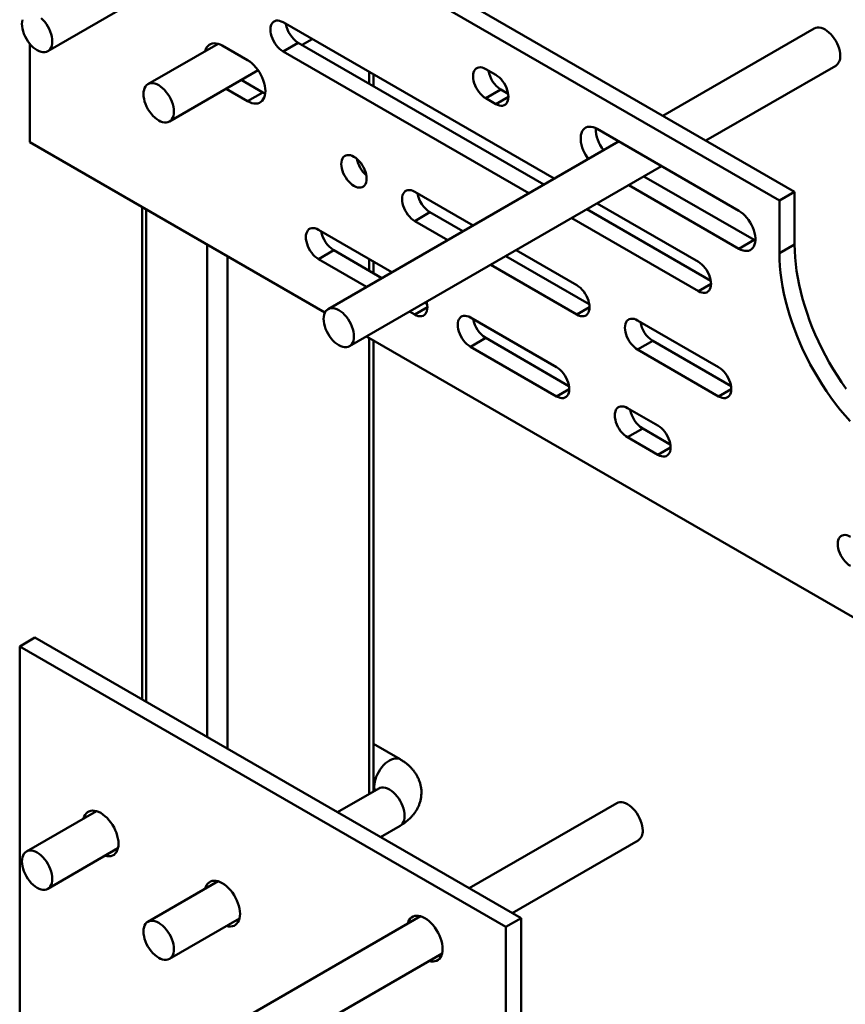
# Model space of a CAD drawing. Units: inches. Extents: x 0.2 to 8.4, y 0.1 to 10.9.
# Drawn here: x 7.2 to 7.6, y 8.7 to 9.2 of the extents above; entities that cross this region are included whole.
import ezdxf

# ---------------------------------------------------------------- set-up
doc = ezdxf.new("R2010")
doc.units = ezdxf.units.IN
doc.header["$MEASUREMENT"] = 0

msp = doc.modelspace()

# ---------------------------------------------------------------- linework, layer by layer
at = {"color": 7, "linetype": 'Continuous', "lineweight": 50}
for p, q in [((7.57164178400554, 9.142460457658702), (7.208267450842023, 9.352231995081278)), ((7.564276088277148, 9.138208332023739), (7.200901755113631, 9.347979869446316)), ((7.209645206038188, 9.210586281817763), (7.243612991896056, 9.230195467200263)), ((7.455031799172639, 9.148822313405564), (7.323663370272112, 9.22465969316582)), ((7.581165265199595, 9.221637614443141), (7.507826666364465, 9.17930014251405)), ((7.33285665376413, 9.213680719766694), (7.33776911059724, 9.2165166207326)), ((7.200901755113631, 9.214186925844595), (7.200901755113631, 9.166526357886827)), ((7.292122751601594, 9.21422113848804), (7.258154965743728, 9.194611953105541)), ((7.306476752907471, 9.206229203754095), (7.294200584477771, 9.213316084940054)), ((7.331029066000505, 9.214735762586459), (7.323663370272112, 9.210483636951498)), ((7.331029066000505, 9.214735762586459), (7.450119344500107, 9.145986408179793)), ((7.323663370272112, 9.210483636951498), (7.442753648771715, 9.14173428254483)), ((7.426783097506129, 9.199152476009067), (7.42187264857119, 9.20198721784003)), ((7.528661695203404, 9.167272337097671), (7.591581088605827, 9.203594929760767)), ((7.268570777626871, 9.176569273412), (7.311552970472949, 9.201382365180532)), ((7.367436292935459, 9.19371831405468), (7.367436292935459, 9.199390123071176)), ((7.296023375755807, 9.192417331898815), (7.306476752907471, 9.186382725719364)), ((7.303389071484199, 9.196669457533778), (7.313842448635864, 9.190634851354325)), ((7.429238344299582, 9.192063283934058), (7.42187264857119, 9.187811158299096)), ((7.429238344299582, 9.192063283934058), (7.43279741150717, 9.190008678168633)), ((7.313842448635864, 9.190634851354325), (7.306476752907471, 9.186382725719364)), ((7.42187264857119, 9.187811158299096), (7.426783097506129, 9.184976416468134)), ((7.544634234921949, 9.133244871122088), (7.475887736655668, 9.17293137982012)), ((7.200901755113631, 9.166526357886827), (7.343964862828701, 9.083937783750148)), ((7.486341092921736, 9.16689678497845), (7.345463001891042, 9.085569594124363)), ((7.355878825297274, 9.067526909441987), (7.507176122480868, 9.154868979977833)), ((7.498580211741126, 9.149906667328512), (7.551999930650341, 9.119068120019158)), ((7.491214516012732, 9.145654541693549), (7.544634234921949, 9.114815994384196)), ((7.415741697148123, 9.126140626957728), (7.387499390795734, 9.142444563375918)), ((7.564276088277148, 9.138208332023739), (7.57164178400554, 9.142460457658702)), ((7.57164178400554, 9.11694356113017), (7.57164178400554, 9.142460457658702)), ((7.255338114980496, 9.135100913105715), (7.255338114980496, 8.896232992171031)), ((7.524992375805208, 9.108434932185162), (7.475866822250034, 9.136794510601964)), ((7.564276088277148, 9.11269143549521), (7.564276088277148, 9.138208332023739)), ((7.394865086524126, 9.132520632796554), (7.387499390795734, 9.128268507161593)), ((7.394865086524126, 9.132520632796554), (7.410829242475591, 9.123304721731955)), ((7.470954367577503, 9.133958605376193), (7.531006689806247, 9.099291137671338)), ((7.387499390795734, 9.128268507161593), (7.4034635467472, 9.119052596096994)), ((7.463588671849111, 9.129706479741232), (7.524992375805208, 9.094258875970837)), ((7.376451606646696, 9.103458933857754), (7.340849987636752, 9.124011311042544)), ((7.551999930650341, 9.119068120019158), (7.544634234921949, 9.114815994384196)), ((7.551999930650341, 9.119068120019158), (7.552591670052724, 9.11875189150932)), ((7.564276088277148, 9.11269143549521), (7.57164178400554, 9.11694356113017)), ((7.348215683365145, 9.114087383789792), (7.340849987636752, 9.10983525815483)), ((7.348215683365145, 9.114087383789792), (7.371539151974165, 9.100623031958591)), ((7.431664277076075, 9.11127691227622), (7.472081118217565, 9.087944766523924)), ((7.466066815739614, 9.097088554385612), (7.436576731748607, 9.11411281750199)), ((7.340849987636752, 9.10983525815483), (7.364173456245773, 9.09637090632363)), ((7.367436292935459, 9.102991558274935), (7.367436292935459, 9.108663360638213)), ((7.424298581347684, 9.107024786641258), (7.466066815739614, 9.082912498171288)), ((7.392374186574649, 9.088595222502855), (7.393513704796773, 9.087937392635524)), ((7.385008490846257, 9.084343096867894), (7.387499390795734, 9.082905130935025)), ((7.456245883300471, 9.057394678450775), (7.414506952122605, 9.081490050535342)), ((7.534813308244351, 9.057402049013646), (7.495529601533955, 9.08008005018273)), ((7.364135614423127, 9.072293456711156), (7.614040370949235, 8.928026511576903)), ((7.367436292935459, 8.851554729295374), (7.367436292935459, 9.070388019172027)), ((7.421872647850997, 9.071566123282587), (7.414506952122605, 9.067313997647627)), ((7.421872647850997, 9.071566123282587), (7.46226019730151, 9.048250887263558)), ((7.502895297262347, 9.070156119603368), (7.495529601533955, 9.065903993968407)), ((7.502895297262347, 9.070156119603368), (7.540827616483846, 9.04825825782589)), ((7.414506952122605, 9.067313997647627), (7.456245883300471, 9.04321862556306)), ((7.495529601533955, 9.065903993968407), (7.534813308244351, 9.043225992799321)), ((7.505350522450009, 9.02904717366335), (7.490619129552839, 9.037551425764793)), ((7.497984825281232, 9.02762749851204), (7.490619129552839, 9.023375372877076)), ((7.497984825281232, 9.02762749851204), (7.51136483645105, 9.019903382476135)), ((7.490619129552839, 9.023375372877076), (7.505350522450009, 9.014871120775636)), ((7.203357001907085, 8.926241053893632), (7.195991306178692, 8.921988928258669)), ((7.439059265215637, 8.790173033574854), (7.203357001907085, 8.926241053893632)), ((7.431693569487245, 8.785920907939891), (7.195991306178692, 8.921988928258669)), ((7.195991306178692, 8.921988928258669), (7.195991306178692, 8.638467790665748)), ((7.380431139110499, 8.867217327736165), (7.367436275650827, 8.874719102731664)), ((7.3700153329889, 8.853043568690316), (7.350083915942694, 8.84153740654509)), ((7.485411234414164, 8.845963154834362), (7.413914359291479, 8.804688887373523)), ((7.233197180012913, 8.842094146998564), (7.199229394155045, 8.822484961616066)), ((7.370918933258546, 8.829509601127631), (7.380431144872044, 8.835000884006861)), ((7.434749376607331, 8.792661081956064), (7.495827046297307, 8.827920470150906)), ((7.209645206038188, 8.80444227693261), (7.243612991896056, 8.82405146231511)), ((7.292122751601594, 8.808077138592802), (7.258154965743728, 8.788467953210302)), ((7.390332029900673, 8.791075098393856), (7.24970897110561, 8.709895134515584)), ((7.268570777626871, 8.770425268526846), (7.302538563484738, 8.790034453909346)), ((7.439059265215637, 8.790173033574854), (7.431693569487245, 8.785920907939891)), ((7.439059265215637, 8.50665189598193), (7.439059265215637, 8.790173033574854)), ((7.431693569487245, 8.502399770346969), (7.431693569487245, 8.785920907939891)), ((7.260124782988753, 8.691852449832128), (7.400747841783816, 8.7730324137104))]:
    msp.add_line(p, q, dxfattribs=at)
at = {"color": 8, "linetype": 'Continuous', "lineweight": 50}
for p, q in [((7.365402312252873, 9.200564314729505), (7.365402312252873, 9.194892512366227)), ((7.432921177219773, 9.188519854462621), (7.426783097506129, 9.184976416468134)), ((7.257372101514652, 9.13392672155779), (7.257372101514652, 8.895058800623106)), ((7.286834887308992, 9.116918217354907), (7.286834887308992, 8.878050296420225)), ((7.296655826950066, 9.111248707857513), (7.296655826950066, 8.872380793576049)), ((7.365402312252873, 9.10983755894976), (7.365402312252873, 9.104165756586484)), ((7.531130455518851, 9.097802313965326), (7.524992375805208, 9.094258875970837)), ((7.393637470509377, 9.086448568929514), (7.387499390795734, 9.082905130935025)), ((7.472204895453258, 9.086455936165775), (7.466066815739614, 9.082912498171288)), ((7.365402312252873, 9.071562204177138), (7.365402312252873, 8.850380541021549)), ((7.462383963014115, 9.046762063557548), (7.456245883300471, 9.04321862556306)), ((7.540951387957994, 9.04676943079381), (7.534813308244351, 9.043225992799321)), ((7.511488602163654, 9.018414558770125), (7.505350522450009, 9.014871120775636))]:
    msp.add_line(p, q, dxfattribs=at)
at = {"color": 7, "linetype": 'Continuous', "lineweight": 50, "flags": 128}
for points in [[(7.197322599561818, 9.225916270754716), (7.197134634942147, 9.224933568461221), (7.197071626694209, 9.223859734410981), (7.197134634942147, 9.222713152586149), (7.197322599561818, 9.221513430962169), (7.197632294088442, 9.220281103044204), (7.198058417901306, 9.219037255191598), (7.198593688408478, 9.217803165377532), (7.199228979323859, 9.216599930101989), (7.199953366759551, 9.215448168743656), (7.200754451872323, 9.21436759029935), (7.201618591325389, 9.213376647022441), (7.202530943380753, 9.21249232692992), (7.203475882730404, 9.211729769617952), (7.204437323142794, 9.211101974797995), (7.205398717462829, 9.21061974075455), (7.206343679858659, 9.210291281011806), (7.207256031914022, 9.210122221843012), (7.208120148320909, 9.210115464248629), (7.208921256479859, 9.210271116204783), (7.209645643915552, 9.210586517632287), (7.210280911784757, 9.211056274934007), (7.210816182291928, 9.211672354575208), (7.211242329150969, 9.212424197041553), (7.211552023677593, 9.213298959270078), (7.211739988297264, 9.214281661563572), (7.211802996545202, 9.215355495613814)], [(7.211802996545202, 9.215355495613814), (7.211739988297264, 9.216502077438644), (7.211552023677593, 9.217701799062626), (7.211242329150969, 9.21893412698059), (7.210816182291928, 9.220177988137474), (7.210280911784757, 9.221412077951538), (7.209645643915552, 9.222615299922808), (7.208921256479859, 9.223767061281139), (7.208120148320909, 9.22484765302972), (7.207256031914022, 9.225838583002353), (7.206343679858659, 9.226722903094874)], [(7.323663370272112, 9.22465969316582), (7.322789827978828, 9.225091830894726), (7.321934077334194, 9.225370876405432), (7.321113518201851, 9.225491159461722), (7.320344859060127, 9.225450229920337), (7.319643771309389, 9.225248904271059), (7.319024520533204, 9.224891285561762), (7.318499689944217, 9.224384670227417), (7.318079972968561, 9.223739365107104), (7.317773919737904, 9.222968501130103), (7.31758775272004, 9.222087773823075), (7.317525274534174, 9.221115110640472), (7.31758775272004, 9.220070311679919), (7.317773919737904, 9.218974643835882), (7.318079972968561, 9.217850418320278), (7.318499689944217, 9.216720516631458), (7.319024520533204, 9.215607944797217), (7.319643771309389, 9.214535356023644), (7.320344859060127, 9.213524571687174), (7.321113518201851, 9.212596165527886), (7.321934077334194, 9.211769051175894), (7.322789827978828, 9.211060068023086), (7.323663370272112, 9.210483636951498)], [(7.59373887911284, 9.208364139398554), (7.593675859341814, 9.20951072922696), (7.593487894722142, 9.21071045324194), (7.593178188672431, 9.211942786564563), (7.592752053336477, 9.213186638990177), (7.592216782829306, 9.214420727556764), (7.591581514960102, 9.215623949112207), (7.590857127524409, 9.216775712965497), (7.590056030888547, 9.21785630014107), (7.589191902958571, 9.21884723593419), (7.588279562426296, 9.219731549374572), (7.587334600030466, 9.220494119159165), (7.586373182664254, 9.221121899843192), (7.585411765298043, 9.221604148022564), (7.584466791379125, 9.221932615249099), (7.583554450846849, 9.222101667765758), (7.582690334439962, 9.22210842619179), (7.581889226281012, 9.221952772156506), (7.581165265199595, 9.221637614443141)], [(7.294200584477771, 9.213316084940054), (7.29316477405218, 9.213841694312984), (7.292144058872528, 9.214214940573793), (7.291153349815339, 9.214430366987372), (7.29020707378742, 9.21448484207311), (7.289319035448799, 9.21437756957176), (7.288502163704776, 9.214110125014338), (7.287768396475042, 9.213686393753232), (7.287128427185727, 9.213112557631957), (7.28659158953852, 9.212396984364599), (7.286165696187425, 9.211550117326736), (7.285862592867426, 9.210607240272102)], [(7.306476752907471, 9.186382725719364), (7.307512540286887, 9.185857129650708), (7.308533255466539, 9.185483883389898), (7.309523964523727, 9.18526845697632), (7.310470263597822, 9.185213968586307), (7.311358301936444, 9.185321241087658), (7.312175150634289, 9.185588698949354), (7.312908917864024, 9.18601243021046), (7.313548887153338, 9.186586266331734), (7.314085747846723, 9.187301826294819), (7.314511618151641, 9.188148706636957), (7.31482034473883, 9.18911452514087), (7.315007387511421, 9.190185219906889), (7.315070050066703, 9.191345159880406), (7.315007387511421, 9.192577448500268), (7.31482034473883, 9.19386409825479), (7.314511618151641, 9.195186364889057), (7.314085747846723, 9.196524944619139), (7.313548887153338, 9.197860350745007), (7.312908917864024, 9.199173079679948), (7.312175150634289, 9.200444000551569), (7.311358301936444, 9.201654571845063), (7.310470263597822, 9.20278715158791), (7.309523964523727, 9.203825236852762), (7.308533255466539, 9.204753658769118), (7.307512540286887, 9.205558905169811), (7.306476752907471, 9.206229203754095)], [(7.42187264857119, 9.20198721784003), (7.420999106277907, 9.202419355568935), (7.420143332587095, 9.202698417710524), (7.419322796500929, 9.20281868413593), (7.418554137359206, 9.202777754594546), (7.417853049608468, 9.202576428945267), (7.417233798832283, 9.202218813562581), (7.416708968243295, 9.201712194901626), (7.416289251267639, 9.201066886454702), (7.415983198036982, 9.200296022477703), (7.415797031019117, 9.199415298497284), (7.415734552833252, 9.19844263864129), (7.415797031019117, 9.197397836354128), (7.415983198036982, 9.19630216851009), (7.416289251267639, 9.195177942994487), (7.416708968243295, 9.194048039642363), (7.417233798832283, 9.19293547113473), (7.417853049608468, 9.191862877371243), (7.418554137359206, 9.190852093034774), (7.419322796500929, 9.18992368853879), (7.420143332587095, 9.189096590817684), (7.420999106277907, 9.18838759103399), (7.42187264857119, 9.187811158299096)], [(7.426783097506129, 9.184976416468134), (7.427656639799412, 9.184544278739228), (7.428512390444046, 9.184265236555133), (7.42933294957639, 9.184144950172232), (7.430101597195025, 9.184185886365754), (7.430802696468852, 9.184387205362896), (7.431421958768127, 9.184744820746664), (7.431946789357112, 9.185251432754399), (7.43236649480968, 9.18589674785346), (7.432672548040336, 9.18666761183046), (7.432858703535113, 9.187548342463016), (7.43292118172098, 9.18852100897223), (7.432858703535113, 9.189565804606172), (7.432672548040336, 9.19066146579807), (7.43236649480968, 9.191785691313676), (7.431946789357112, 9.192915588013662), (7.431421958768127, 9.194028163174513), (7.430802696468852, 9.19510075693692), (7.430101597195025, 9.196111547925527), (7.42933294957639, 9.197039945769372), (7.428512390444046, 9.197867063447974), (7.427656639799412, 9.198576043274173), (7.426783097506129, 9.199152476009067)], [(7.255997175236714, 9.18984273930949), (7.256060183484652, 9.190916573359733), (7.256248148104324, 9.191899275653228), (7.256557842630947, 9.192774037881753), (7.256983989489989, 9.193525880348098), (7.257519259997159, 9.194141959989299), (7.258154527866364, 9.19461171729102), (7.258878915302057, 9.194927118718523), (7.259680023461007, 9.195082770674677), (7.260544139867894, 9.195076013080294), (7.261456491923258, 9.1949069539115), (7.262401454319087, 9.194578494168756), (7.263362871685299, 9.194096246821035), (7.264324289051512, 9.193468465305354), (7.265269251447341, 9.19270589468911), (7.266181603502704, 9.19182157459659), (7.267045719909591, 9.190830644623956), (7.267846828068541, 9.189750052875377), (7.268571192458056, 9.188598304821317), (7.269206460327262, 9.187395082850049), (7.26974175388061, 9.186160979731708), (7.270167877693474, 9.184917131879102), (7.270477595266276, 9.183684790656862), (7.270665559885948, 9.182485069032882), (7.270728568133885, 9.18133848720805), (7.270665559885948, 9.18026465315781), (7.270477595266276, 9.179281950864315), (7.270167877693474, 9.178407201940065), (7.26974175388061, 9.177655346169445), (7.269206460327262, 9.177039279832517), (7.268571192458056, 9.176569522530798), (7.267846828068541, 9.17625410779902), (7.267045719909591, 9.176098455842865), (7.266181603502704, 9.176105213437248), (7.265269251447341, 9.176274272606042), (7.264324289051512, 9.176602732348789), (7.263362871685299, 9.177084979696508), (7.262401454319087, 9.177712761212188), (7.261456491923258, 9.178475331828432), (7.260544139867894, 9.179359651920953), (7.259680023461007, 9.180350581893586), (7.258878915302057, 9.181431173642167), (7.258154527866364, 9.1825829350005), (7.257519259997159, 9.183786156971768), (7.256983989489989, 9.185020246785832), (7.256557842630947, 9.186264107942716), (7.256248148104324, 9.18749643586068), (7.256060183484652, 9.188696157484662), (7.255997175236714, 9.18984273930949)], [(7.313842448635864, 9.190634851354325), (7.31487823601528, 9.190109255285671), (7.314992545053235, 9.190060192702566)], [(7.475887736655668, 9.17293137982012), (7.474887647804437, 9.173436059024102), (7.47390332253828, 9.173787469509286), (7.472950293980499, 9.173980057295628), (7.472043588238502, 9.174010796578589), (7.471197505465122, 9.1738791897086), (7.470425400919936, 9.173587313743045), (7.469739431461315, 9.173139787156378), (7.469150428792451, 9.172543650070297), (7.468667668999592, 9.171808317659595), (7.468298780367325, 9.170945373893714), (7.468049582055345, 9.169968425150818), (7.467923980390656, 9.168892900611489), (7.467923980390656, 9.167735739558534), (7.468049582055345, 9.16651519842392), (7.468298780367325, 9.165250538087486), (7.468667668999592, 9.163961684572534), (7.469150428792451, 9.162668962915998), (7.469739431461315, 9.161392777823679), (7.470425400919936, 9.160153247758354), (7.471197505465122, 9.158969918860036), (7.471618086672417, 9.158397375674612)], [(7.35189853230963, 9.15590847341248), (7.351961010495496, 9.154863674451926), (7.352147177513362, 9.15376800660789), (7.352453207697841, 9.152643792733256), (7.352872924673497, 9.15151389270774), (7.353397755262485, 9.150401319210195), (7.354017029084846, 9.149328717132347), (7.354718116835584, 9.148317934459183), (7.35548675293113, 9.14738954160417), (7.356307312063475, 9.146562427252178), (7.357163062708109, 9.145853442436064), (7.358036605001391, 9.145277011364474), (7.358910147294676, 9.144844871972264), (7.35976589793931, 9.144565828124865), (7.360586457071653, 9.144445545068574), (7.361355116213377, 9.144486476273263), (7.362056203964115, 9.144687800259238), (7.3626754547403, 9.14504541730523), (7.363200285329287, 9.145552034302877), (7.363620002304944, 9.146197339423193), (7.363926055535599, 9.146968205063498), (7.364112222553465, 9.147848929043915), (7.364174700739332, 9.14882159222652), (7.364112222553465, 9.149866392018724), (7.363926055535599, 9.150962060694413), (7.363620002304944, 9.152086286210018), (7.363200285329287, 9.153216187898838), (7.3626754547403, 9.154328759733078), (7.362056203964115, 9.155401348506652), (7.361355116213377, 9.156412132843123), (7.360586457071653, 9.157340539002409), (7.35976589793931, 9.1581676533544), (7.358910147294676, 9.158876636507209), (7.358036605001391, 9.159453067578799), (7.357163062708109, 9.15988520697101), (7.356307312063475, 9.160164252481714), (7.35548675293113, 9.160284535538004), (7.354718116835584, 9.160243591029042), (7.354017029084846, 9.160042265379762), (7.353397755262485, 9.159684661638044), (7.352872924673497, 9.159178046303701), (7.352453207697841, 9.158532739520082), (7.352147177513362, 9.157761862238807), (7.351961010495496, 9.156881137426735), (7.35189853230963, 9.15590847341248)], [(7.387499390795734, 9.142444563375918), (7.38662584850245, 9.142876702768127), (7.385770097857816, 9.143155748278833), (7.384949538725472, 9.143276031335123), (7.384180902629925, 9.14323508682616), (7.383479814879188, 9.143033761176879), (7.382860541056825, 9.142676157435163), (7.382335710467838, 9.142169542100818), (7.381915993492181, 9.141524235317199), (7.381609940261526, 9.1407533713402), (7.381423796289838, 9.139872633223852), (7.381361318103971, 9.138899969209596), (7.381423796289838, 9.137855170249045), (7.381609940261526, 9.136759515709283), (7.381915993492181, 9.135635288530374), (7.382335710467838, 9.13450538850486), (7.382860541056825, 9.133392815007314), (7.383479814879188, 9.132320212929464), (7.384180902629925, 9.1313094302563), (7.384949538725472, 9.130381037401287), (7.385770097857816, 9.129553923049295), (7.38662584850245, 9.128844938233183), (7.387499390795734, 9.128268507161593)], [(7.544634234921949, 9.114815994384196), (7.545634329534724, 9.114311311854147), (7.546618654800882, 9.113959901368963), (7.547571683358663, 9.11376731358262), (7.548478389100659, 9.113736580952878), (7.549324466112496, 9.113868184495717), (7.55009658218077, 9.114160053809135), (7.550782545877848, 9.114607583721872), (7.551371554308255, 9.115203717481883), (7.551854302578026, 9.115939063197942), (7.552223191210293, 9.116802006963821), (7.55247240104536, 9.117778942401362), (7.552597991186961, 9.118854473592828), (7.552597991186961, 9.120011634645783), (7.55247240104536, 9.12123216912826), (7.552223191210293, 9.12249684277005), (7.551854302578026, 9.123785696285001), (7.551371554308255, 9.12507840463618), (7.550782545877848, 9.12635459305457), (7.55009658218077, 9.127594119793825), (7.549324466112496, 9.12877745534428), (7.548478389100659, 9.129885925265159), (7.547571683358663, 9.130902046148861), (7.546618654800882, 9.13180980171387), (7.545634329534724, 9.13259486899038), (7.544634234921949, 9.133244871122088)], [(7.340849987636752, 9.124011311042544), (7.339976445343469, 9.12444345209806), (7.339120694698835, 9.124722497608763), (7.338300135566491, 9.124842780665055), (7.337531499470944, 9.124801834492787), (7.336830411720206, 9.124600508843507), (7.336211137897844, 9.124242906765096), (7.335686307308857, 9.12373629143075), (7.335266590333201, 9.123090986310437), (7.334960537102544, 9.122320122333436), (7.334774393130857, 9.121439385048742), (7.33471191494499, 9.12046671853953), (7.334774393130857, 9.119421916252369), (7.334960537102544, 9.118326261712607), (7.335266590333201, 9.117202036197002), (7.335686307308857, 9.116072139498096), (7.336211137897844, 9.114959564337246), (7.336830411720206, 9.113886963922702), (7.337531499470944, 9.112876179586232), (7.338300135566491, 9.111947788394524), (7.339120694698835, 9.111120670715923), (7.339976445343469, 9.110411690889723), (7.340849987636752, 9.10983525815483)], [(7.596586136335836, 9.046952718424766), (7.594430258661514, 9.050040894486507), (7.592349283943237, 9.053197229821823), (7.590347518935335, 9.056415184720903), (7.588429117711213, 9.059688087226883), (7.586598055736403, 9.063009155588041), (7.584858124107024, 9.066371505742111), (7.583212932430551, 9.069768168781264), (7.581665891541179, 9.073192104256915), (7.580220204857513, 9.076636216811968), (7.578878871263336, 9.080093366160904), (7.577644667822977, 9.083556387047823), (7.576520158423628, 9.087018104216993), (7.575507664967624, 9.090471342389975), (7.574609296180159, 9.093908939574767), (7.573826907278484, 9.097323773674889), (7.573162117256532, 9.100708772470835), (7.572616314646469, 9.104056910294005), (7.572190622949424, 9.107361251269385), (7.571885923681666, 9.110614949317702), (7.571702850613065, 9.113811261461327), (7.57164178400554, 9.11694356113017)], [(7.598501441450116, 9.031155116436238), (7.596092061590258, 9.033908252747308), (7.593738871190717, 9.036754172841084), (7.5914467473987, 9.03968697930479), (7.589220440607444, 9.042700592789803), (7.587064562933121, 9.045788768851546), (7.584983588214845, 9.048945104186862), (7.582981823206943, 9.05216305908594), (7.581063421982821, 9.055435961591922), (7.579232360008011, 9.058757029953078), (7.577492428378632, 9.062119380107148), (7.575847236702159, 9.065516043146301), (7.574300195812786, 9.068939978621954), (7.572854509129121, 9.072384091177005), (7.571513175534943, 9.075841240525941), (7.570278972094584, 9.07930426141286), (7.569154462695236, 9.08276597858203), (7.568141969239232, 9.086219216755014), (7.567243600451767, 9.089656813939806), (7.566461211550092, 9.093071648039928), (7.56579642152814, 9.096456646835872), (7.565250618918077, 9.099804784659044), (7.564824927221031, 9.103109125634424), (7.564520227953274, 9.106362823682739), (7.564337154884672, 9.109559135826364), (7.564276088277148, 9.11269143549521)], [(7.524992375805208, 9.094258875970837), (7.52586591809849, 9.093826736578627), (7.526721674504668, 9.093547687741856), (7.527542227875468, 9.093427408011632), (7.528310875494104, 9.093468345868459), (7.529011969006386, 9.09366966819167), (7.52963123130566, 9.094027278585525), (7.530156061894646, 9.094533893919868), (7.530575773108758, 9.095179204029556), (7.53088182057787, 9.095950071332625), (7.531067981834191, 9.096830798639113), (7.531130460020058, 9.097803461821716), (7.531067981834191, 9.098848260782269), (7.53088182057787, 9.099943928626846), (7.530575773108758, 9.101068150816383), (7.530156061894646, 9.102198047515827), (7.52963123130566, 9.103310619350069), (7.529011969006386, 9.104383216439084), (7.528310875494104, 9.105394004101623), (7.527542227875468, 9.106322401945468), (7.526721674504668, 9.107149512971391), (7.52586591809849, 9.10785849945027), (7.524992375805208, 9.108434932185162)], [(7.466066815739614, 9.082912498171288), (7.466940358032897, 9.082480358779078), (7.467796108677531, 9.082201314931678), (7.468616667809874, 9.082081031875386), (7.46938531542851, 9.082121969732214), (7.470086403179248, 9.082323293718188), (7.470705665478521, 9.082680904112042), (7.471230496067508, 9.083187521109691), (7.471650213043165, 9.083832826230005), (7.471956254750733, 9.084603698522448), (7.472142421768597, 9.085484422502867), (7.472204888431376, 9.086457092337607), (7.472142421768597, 9.087501885477675), (7.471956254750733, 9.088597554153365), (7.471650213043165, 9.089721773016832), (7.471230496067508, 9.09085167470565), (7.470705665478521, 9.091964246539892), (7.470086403179248, 9.093036841965603), (7.46938531542851, 9.094047626302071), (7.468616667809874, 9.094976025809222), (7.467796108677531, 9.095803140161214), (7.466940358032897, 9.096512123314023), (7.466066815739614, 9.097088554385612)], [(7.387499390795734, 9.082905130935025), (7.388372933089016, 9.08247299320612), (7.38922868373365, 9.082193944368806), (7.390049242865994, 9.082073664639125), (7.390817878961541, 9.082114607484785), (7.391518989758455, 9.082315919829789), (7.392138240534641, 9.082673535212475), (7.392663071123628, 9.08318015387343), (7.393082788099284, 9.083825455667133), (7.393388841329942, 9.084596319644135), (7.393574985301629, 9.085477056928829), (7.393637463487496, 9.086449723438042), (7.393574985301629, 9.087494525725202), (7.393388841329942, 9.088590180264966), (7.393261926033162, 9.089107722234557)], [(7.358036615804287, 9.072296119079777), (7.357973596033261, 9.073442708908182), (7.35778563141359, 9.074642432923163), (7.357475925363877, 9.075874766245784), (7.357049790027924, 9.077118618671399), (7.356514519520753, 9.078352707237984), (7.355879251651548, 9.079555928793429), (7.355154864215856, 9.080707692646719), (7.354353767579994, 9.081788279822293), (7.353489639650018, 9.08277921561541), (7.352577299117743, 9.083663529055794), (7.351632336721914, 9.084426098840387), (7.350670919355702, 9.085053879524414), (7.34970950198949, 9.085536127703786), (7.348764528070572, 9.085864594930321), (7.347852187538296, 9.086033647446978), (7.34698807113141, 9.086040405873012), (7.346186962972459, 9.085884751837728), (7.345462587059855, 9.08556934126313), (7.344827319190649, 9.085099584377236), (7.344292037160391, 9.08448351263565), (7.343865901824437, 9.083731665596298), (7.343556195774726, 9.08285691126739), (7.343368231155055, 9.081874206582896), (7.343305222907117, 9.080800371181217), (7.343368231155055, 9.079653788004952), (7.343556195774726, 9.07845407064319), (7.343865901824437, 9.077221737320567), (7.344292037160391, 9.075977878241734), (7.344827319190649, 9.07474378302301), (7.345462587059855, 9.073540561467567), (7.346186962972459, 9.072388804266415), (7.34698807113141, 9.071308217091921), (7.347852187538296, 9.07031728795094), (7.348764528070572, 9.069432974510558), (7.34970950198949, 9.068670391420609), (7.350670919355702, 9.068042610736581), (7.351632336721914, 9.06756036255721), (7.352577299117743, 9.06723190863603), (7.353489639650018, 9.067062856119373), (7.354353767579994, 9.067056091041202), (7.355154864215856, 9.067211745075404), (7.355879251651548, 9.067527148997865), (7.356514519520753, 9.067996905883758), (7.357049790027924, 9.068612984277483), (7.357475925363877, 9.069364837970053), (7.35778563141359, 9.070239592298961), (7.357973596033261, 9.071222290330239), (7.358036615804287, 9.072296119079777)], [(7.414506952122605, 9.081490050535342), (7.413633409829322, 9.081922191590856), (7.41277763613851, 9.082201250405834), (7.411957100052343, 9.082321520157851), (7.41118844091062, 9.082280587289857), (7.410487353159882, 9.082079261640578), (7.409868102383697, 9.081721646257892), (7.40934327179471, 9.081215030923547), (7.408923554819054, 9.080569725803231), (7.408617501588397, 9.079798861826232), (7.408431334570532, 9.078918137845813), (7.408368856384666, 9.0779454713366), (7.408431334570532, 9.07690066904944), (7.408617501588397, 9.075805001205401), (7.408923554819054, 9.074680775689798), (7.40934327179471, 9.073550878990893), (7.409868102383697, 9.072438303830042), (7.410487353159882, 9.071365716719773), (7.41118844091062, 9.070354932383303), (7.411957100052343, 9.06942652788732), (7.41277763613851, 9.068599423512994), (7.413633409829322, 9.06789043038252), (7.414506952122605, 9.067313997647627)], [(7.495529601533955, 9.08008005018273), (7.494656059240671, 9.080512189574941), (7.493800297072949, 9.080791241737781), (7.492979749463693, 9.080911518141935), (7.492211101845059, 9.08087058028511), (7.49151001409432, 9.08066925463583), (7.490890740271959, 9.080311650894114), (7.490365909682971, 9.079805035559769), (7.489946204230404, 9.079159722124013), (7.489640150999747, 9.078388858147012), (7.48945399550497, 9.077508126682805), (7.489391517319103, 9.076535462668549), (7.48945399550497, 9.075490663707996), (7.489640150999747, 9.074395002516095), (7.489946204230404, 9.073270775337186), (7.490365909682971, 9.07214088196381), (7.490890740271959, 9.071028308466262), (7.49151001409432, 9.069955706388415), (7.492211101845059, 9.06894492371525), (7.492979749463693, 9.068016524208101), (7.493800297072949, 9.067189416508246), (7.494656059240671, 9.066480425039995), (7.495529601533955, 9.065903993968407)], [(7.456245883300471, 9.04321862556306), (7.457119425593754, 9.042786487834155), (7.457975187761477, 9.042507432344703), (7.458795735370731, 9.04238715926716), (7.459564382989367, 9.04242809546068), (7.460265470740105, 9.042629421109961), (7.460884733039378, 9.042987029840509), (7.461409563628365, 9.043493648501464), (7.461829280604022, 9.044138950295169), (7.462135333834678, 9.044909814272168), (7.462321489329454, 9.045790544904724), (7.46238396751532, 9.04676321141394), (7.462321489329454, 9.047808013701099), (7.462135333834678, 9.048903674893), (7.461829280604022, 9.050027900408603), (7.461409563628365, 9.051157800434117), (7.460884733039378, 9.05227037226836), (7.460265470740105, 9.053342966030765), (7.459564382989367, 9.054353750367236), (7.458795735370731, 9.05528215153769), (7.457975187761477, 9.056109259237545), (7.457119425593754, 9.056818249042491), (7.456245883300471, 9.057394678450775)], [(7.534813308244351, 9.043225992799321), (7.53568684477609, 9.04279385673318), (7.536542601182267, 9.042514809559712), (7.537363154553067, 9.042394529829489), (7.538131802171702, 9.042435467686316), (7.538832895683985, 9.042636788346222), (7.539452157983258, 9.042994398740076), (7.539976988572246, 9.043501015737725), (7.540396699786358, 9.044146324184108), (7.540702753017014, 9.044917189824414), (7.54088890851179, 9.04579792045697), (7.540951386697657, 9.046770583639573), (7.54088890851179, 9.047815383431777), (7.540702753017014, 9.04891104545533), (7.540396699786358, 9.050035270970934), (7.539976988572246, 9.051165169333684), (7.539452157983258, 9.052277741167925), (7.538832895683985, 9.053350336593637), (7.538131802171702, 9.054361124256175), (7.537363154553067, 9.055289523763324), (7.536542601182267, 9.056116634789248), (7.53568684477609, 9.056825621268127), (7.534813308244351, 9.057402049013646)], [(7.490619129552839, 9.037551425764793), (7.489745587259555, 9.037983566820307), (7.488889836614921, 9.038262612331012), (7.488069277482578, 9.038382895387302), (7.487300641387031, 9.038341949215035), (7.486599542113205, 9.038140630217892), (7.485980279813931, 9.037783021487343), (7.485455449224943, 9.037276406152998), (7.485035743772376, 9.036631094380546), (7.48472969054172, 9.035860230403546), (7.484543535046944, 9.034979499770989), (7.484481056861076, 9.034006833261778), (7.484543535046944, 9.032962030974614), (7.48472969054172, 9.031866369782716), (7.485035743772376, 9.03074214426711), (7.485455449224943, 9.029612254220343), (7.485980279813931, 9.028499679059493), (7.486599542113205, 9.027427085297086), (7.487300641387031, 9.02641629430848), (7.488069277482578, 9.025487903116773), (7.488889836614921, 9.02466078543817), (7.489745587259555, 9.02395180561197), (7.490619129552839, 9.023375372877076)], [(7.505350522450009, 9.014871120775636), (7.506224064743293, 9.01443898304673), (7.507079815387927, 9.014159934209417), (7.50790037452027, 9.014039654479735), (7.508669022138905, 9.014080590673258), (7.509370109889643, 9.014281916322537), (7.509989372188917, 9.014639525053086), (7.510514202777904, 9.01514614371404), (7.510933919753561, 9.015791445507745), (7.511239972984217, 9.016562309484746), (7.511426128478993, 9.017443040117302), (7.51148860666486, 9.018415706626515), (7.511426128478993, 9.019460508913676), (7.511239972984217, 9.020556170105575), (7.510933919753561, 9.02168039562118), (7.510514202777904, 9.022810295646694), (7.509989372188917, 9.023922867480936), (7.509370109889643, 9.024995461243341), (7.508669022138905, 9.026006245579811), (7.50790037452027, 9.026934646750266), (7.507079815387927, 9.027761761102258), (7.506224064743293, 9.028470744255067), (7.505350522450009, 9.02904717366335)], [(7.598649334529516, 8.975186915897673), (7.597775795117005, 8.975619055290155), (7.596920038710826, 8.975898104126927), (7.596099485340027, 8.976018383857149), (7.595330837721392, 8.975977444337019), (7.594629747089882, 8.975776120350773), (7.594010484790608, 8.975418511620225), (7.59348565420162, 8.97491189628588), (7.59306594298751, 8.974266587839496), (7.592759889756852, 8.973495723862495), (7.592573731381304, 8.972614994892973), (7.592511256076209, 8.971642326720728), (7.592573731381304, 8.9705975260966), (7.592759889756852, 8.969501863241666), (7.59306594298751, 8.968377637726062), (7.59348565420162, 8.967247744353225), (7.594010484790608, 8.966135169192373), (7.594629747089882, 8.965062575429968), (7.595330837721392, 8.964051789430464), (7.596099485340027, 8.963123391586619), (7.596920038710826, 8.962296277234087), (7.597775795117005, 8.961587294081818), (7.598649334529516, 8.961010863009959)], [(7.49798483680432, 8.832689686441913), (7.497921805510204, 8.833836282922453), (7.497733840890534, 8.835036000284218), (7.497424146363909, 8.836268333607922), (7.496998022551046, 8.837512179381397), (7.496462728997698, 8.838746261292602), (7.495827461128492, 8.839949489501265), (7.495103096738977, 8.84110124005028), (7.494301988580027, 8.842181847184428), (7.49343787217314, 8.843172763018972), (7.492525520117776, 8.844057076458274), (7.491580557721948, 8.844819646242867), (7.490619140355734, 8.845447446886551), (7.489657722989523, 8.845929675106266), (7.488712760593693, 8.846258135680664), (7.48780040853833, 8.846427201502678), (7.486936292131442, 8.846433973235149), (7.486135183972492, 8.846278305893426), (7.485411234414164, 8.845963154834362)], [(7.237352856208064, 8.820437560982636), (7.238322247551521, 8.820228328378613), (7.239268523579439, 8.820173860777746), (7.240156584964238, 8.820281114153257), (7.240973433662083, 8.820548570351647), (7.241707200891818, 8.820972302860234), (7.242347170181132, 8.821546149792987), (7.24288400782834, 8.82226171391217), (7.243309901179434, 8.823108575544294), (7.243618627766624, 8.824074412344556), (7.243805670539214, 8.825145092452704), (7.243868333094497, 8.826305033777656), (7.243805670539214, 8.827537323748954), (7.243618627766624, 8.828823985458477), (7.243309901179434, 8.830146243776221), (7.24288400782834, 8.831484831404838), (7.242347170181132, 8.832820241691131), (7.241707200891818, 8.834132954824678), (7.240973433662083, 8.835403876943776), (7.240156584964238, 8.836614446573966), (7.239268523579439, 8.83774703379952), (7.238322247551521, 8.838785113244969), (7.237331538494332, 8.839713543477847), (7.236310823314681, 8.840518779898714), (7.235275035935265, 8.841189087631173), (7.234239202463496, 8.841714701160203), (7.233218487283845, 8.84208795740084), (7.232227778226656, 8.842303375497895), (7.231281502198738, 8.842357843098764), (7.23039344081394, 8.842250589723253), (7.229576592116095, 8.841983133524863), (7.228842847932537, 8.841559387712001), (7.228202855597045, 8.840985580696398), (7.227666017949837, 8.840269989964339), (7.227240124598743, 8.839423128332214), (7.226937021278744, 8.838480258970367)], [(7.211802996545202, 8.809211493223618), (7.211739988297264, 8.810358076399883), (7.211552023677593, 8.811557793761645), (7.211242329150969, 8.81279012708535), (7.210816182291928, 8.814033986163102), (7.210280911784757, 8.815268081382907), (7.209645643915552, 8.816471309591568), (7.208921256479859, 8.817623073444858), (7.208120148320909, 8.818703653966132), (7.207256031914022, 8.819694596413552), (7.206343679858659, 8.820578909852852), (7.205398717462829, 8.821341479637445), (7.204437323142794, 8.82196924036398), (7.203475882730404, 8.822451508500844), (7.202530943380753, 8.822779955770967), (7.201618591325389, 8.822949021592981), (7.200754451872323, 8.822955780016853), (7.199953366759551, 8.822800125983731), (7.199228979323859, 8.82248472206127), (7.198593688408478, 8.822014971826432), (7.198058417901306, 8.821398886779491), (7.197632294088442, 8.820647033088001), (7.197322599561818, 8.819772265453738), (7.197134634942147, 8.81878956742246), (7.197071626694209, 8.817715732020783), (7.197134634942147, 8.816569148844517), (7.197322599561818, 8.815369431482756), (7.197632294088442, 8.814137098159051), (7.198058417901306, 8.812893252385573), (7.198593688408478, 8.811659157165769), (7.199228979323859, 8.810455942265706), (7.199953366759551, 8.809304178412416), (7.200754451872323, 8.808223584582542), (7.201618591325389, 8.807232655443725), (7.202530943380753, 8.806348342004423), (7.203475882730404, 8.805585758911231), (7.204437323142794, 8.804957971576146), (7.205398717462829, 8.80447573004783), (7.206343679858659, 8.804147296086308), (7.207256031914022, 8.803978230264295), (7.208120148320909, 8.803971458531823), (7.208921256479859, 8.804127125873544), (7.209645643915552, 8.804442529796006), (7.210280911784757, 8.804912266722242), (7.210816182291928, 8.805528351769185), (7.211242329150969, 8.806280192156398), (7.211552023677593, 8.807154959790664), (7.211739988297264, 8.80813765782194), (7.211802996545202, 8.809211493223618)], [(7.296278427796747, 8.786420552576873), (7.297247819140202, 8.78621131997285), (7.298194095168122, 8.786156852371983), (7.299082133506742, 8.786264119051769), (7.299899005250766, 8.786531561945884), (7.300632772480499, 8.786955294454469), (7.301272741769814, 8.787529141387225), (7.301809579417021, 8.788244705506406), (7.302235472768116, 8.78909156713853), (7.302544199355306, 8.790057403938793), (7.302731242127897, 8.79112808404694), (7.302793904683179, 8.792288025371892), (7.302731242127897, 8.79352031534319), (7.302544199355306, 8.794806977052714), (7.302235472768116, 8.79612923537046), (7.301809579417021, 8.797467822999076), (7.301272741769814, 8.798803233285367), (7.300632772480499, 8.800115946418915), (7.299899005250766, 8.801386868538014), (7.299082133506742, 8.802597451472478), (7.298194095168122, 8.803730025393756), (7.297247819140202, 8.804768104839207), (7.296257087036837, 8.805696548376359), (7.295236394903363, 8.80650177149295), (7.294200584477771, 8.807172092529685), (7.29316477405218, 8.807697692754438), (7.292144058872528, 8.808070948995077), (7.291153349815339, 8.808286367092132), (7.29020707378742, 8.808340834693), (7.289319035448799, 8.808233568013215), (7.288502163704776, 8.807966125119098), (7.287768396475042, 8.807542392610513), (7.287128427185727, 8.806968572290632), (7.28659158953852, 8.806252981558577), (7.286165696187425, 8.805406119926452), (7.285862592867426, 8.804463250564602)], [(7.401003159936081, 8.775285998477221), (7.400940520426975, 8.776518275144245), (7.400753454608207, 8.777804923545169), (7.400444751067194, 8.779127168558638), (7.4000188577161, 8.78046578280013), (7.399482020068892, 8.781801166473548), (7.398842050779578, 8.783113906219969), (7.398108283549844, 8.784384828339068), (7.397291411805822, 8.785595411273533), (7.3964033734672, 8.78672798519481), (7.395457097439282, 8.787766064640259), (7.394466365335916, 8.788694481564539), (7.393445673202441, 8.789499731294004), (7.392409862776849, 8.790170025717865), (7.391374052351257, 8.790695652555494), (7.390353337171605, 8.791068882183257), (7.389362628114417, 8.791284326893186), (7.388416352086498, 8.791338794494054), (7.387528290701701, 8.791231541118544), (7.386711442003855, 8.790964084920153), (7.38597767477412, 8.790540352411568), (7.385337705484806, 8.789966505478814), (7.384800867837598, 8.789250941359631), (7.384374974486503, 8.78840405311463), (7.384071871166504, 8.787461183752782)], [(7.255997175236714, 8.783698736919295), (7.256060183484652, 8.784772572320971), (7.256248148104324, 8.785755270352247), (7.256557842630947, 8.786630037986512), (7.256983989489989, 8.787381878373727), (7.257519259997159, 8.787997963420668), (7.258154527866364, 8.788467726959782), (7.258878915302057, 8.788783130882242), (7.259680023461007, 8.78893877161109), (7.260544139867894, 8.788932026491493), (7.261456491923258, 8.788762960669478), (7.262401454319087, 8.78843450009508), (7.263362871685299, 8.787952245262492), (7.264324289051512, 8.787324471231681), (7.265269251447341, 8.786561901447088), (7.266181603502704, 8.785677588007788), (7.267045719909591, 8.784686645560368), (7.267846828068541, 8.783606065039095), (7.268571192458056, 8.78245431449008), (7.269206460327262, 8.781251086281419), (7.26974175388061, 8.780016977757338), (7.270167877693474, 8.778773131983861), (7.270477595266276, 8.777540785355882), (7.270665559885948, 8.776341067994121), (7.270728568133885, 8.775194484817854), (7.270665559885948, 8.774120649416178), (7.270477595266276, 8.7731379513849), (7.270167877693474, 8.772263197054912), (7.26974175388061, 8.771511343363422), (7.269206460327262, 8.770895271620756), (7.268571192458056, 8.770425534694517), (7.267846828068541, 8.770110117467782), (7.267045719909591, 8.76995445012606), (7.266181603502704, 8.76996122185853), (7.265269251447341, 8.770130287680544), (7.264324289051512, 8.770458721642068), (7.263362871685299, 8.770940976474657), (7.262401454319087, 8.771568750505468), (7.261456491923258, 8.772331346902934), (7.260544139867894, 8.773215660342236), (7.259680023461007, 8.77420657617678), (7.258878915302057, 8.775287183310928), (7.258154527866364, 8.776438947164218), (7.257519259997159, 8.777642148760005), (7.256983989489989, 8.778876243979811), (7.256557842630947, 8.78012010305756), (7.256248148104324, 8.781352436381267), (7.256060183484652, 8.782552153743028), (7.255997175236714, 8.783698736919295)], [(7.394487683049648, 8.769418499069326), (7.395457097439282, 8.769209279773905), (7.3964033734672, 8.769154785560163), (7.397291411805822, 8.769262078852822), (7.398108283549844, 8.769529521746938), (7.398842050779578, 8.769953254255524), (7.399482020068892, 8.770527074575403), (7.4000188577161, 8.77124266530746), (7.400444751067194, 8.772089526939585), (7.400753454608207, 8.773055350431248), (7.400940520426975, 8.774126043847994), (7.401003159936081, 8.775285998477221)]]:
    msp.add_lwpolyline(points, dxfattribs=at)
at = {"color": 8, "linetype": 'Continuous', "lineweight": 50, "flags": 128}
for points in [[(7.367857530958799, 8.853943856017649), (7.36792054496828, 8.855090442519982), (7.368108509587952, 8.856290159881747), (7.36841820987612, 8.85752249653152), (7.368844345212073, 8.858766348957133), (7.369379627242332, 8.860000450829075), (7.370014895111538, 8.861203679037738), (7.370739276785685, 8.86235543956496), (7.371540379183091, 8.863436016760165), (7.372404495589979, 8.864426959207583), (7.373316847645342, 8.865311272646883), (7.374261810041172, 8.866073842431476), (7.375223227407384, 8.866701616462285), (7.376184644773597, 8.867183871294877), (7.377129607169425, 8.867512331869275), (7.378041959224789, 8.867681397691287), (7.378906075631676, 8.867688142810884), (7.379707178029082, 8.867532498755969), (7.380430511102176, 8.867217683742291)], [(7.36809581114442, 8.851935483098856), (7.36792054496828, 8.85287002394204), (7.367857530958799, 8.853943856017649)], [(7.3700153329889, 8.853043568690316), (7.37073928254723, 8.853358746362256), (7.37154039070618, 8.853514387091103), (7.372404507113067, 8.853507641971506), (7.373316859168431, 8.853338576149493), (7.37426182156426, 8.853010115575096), (7.375223238930472, 8.852527860742505), (7.376184656296684, 8.851900086711694), (7.377129618692513, 8.851137516927103), (7.378041970747877, 8.850253203487801), (7.378906087154765, 8.849262261040383), (7.379707195313713, 8.84818168051911), (7.38043155970323, 8.847029929970095), (7.381066827572435, 8.845826701761432), (7.381602121125783, 8.844592593237353), (7.382028244938647, 8.843348747463876), (7.382337962511449, 8.842116400835897), (7.38252592713112, 8.840916683474134), (7.382588935379057, 8.839770100297867), (7.38252592713112, 8.83869626489619), (7.382337962511449, 8.837713566864915), (7.382028244938647, 8.836838812534925), (7.381602121125783, 8.836086958843437), (7.381066827572435, 8.835470887100769), (7.38043155970323, 8.83500115017453), (7.380431144872044, 8.835000884006861)]]:
    msp.add_lwpolyline(points, dxfattribs=at)
at = {"color": 7, "linetype": 'Continuous', "lineweight": 50}
for centre, radius, start, end in [((7.338349313344955, 9.226100491799173), 0.01351825030328428, 189.4560783933881, 237.2136123703631), ((7.58849867005007, 9.207862287512805), 0.005264185249092331, 305.8415172650806, 5.470500657208293), ((7.436558586422416, 9.203428008904263), 0.01351824390907761, 189.4560503843153, 237.2136212389449), ((7.491801638640325, 9.173050342881405), 0.01650681507678671, 179.3152753820365, 219.0570420809007), ((7.373238238365976, 9.161140749220316), 0.01407151217817303, 190.9411542826398, 229.0535148454476), ((7.402185381257325, 9.143885393179128), 0.01351830216906714, 189.4561757098972, 237.213515053834), ((7.355535963655032, 9.125452135480314), 0.01351828704051403, 189.4561633355166, 237.2135465687186), ((7.429192861087664, 9.082930830868959), 0.01351821365247685, 189.456025635928, 237.2136842682902), ((7.510215558468651, 9.08152085793369), 0.01351826547472756, 189.4561068598702, 237.2135839038758), ((7.505305067128734, 9.038992209728553), 0.01351823219732089, 189.4560567255301, 237.2135906534523), ((7.492744516977997, 8.832187878717058), 0.005264291298443983, 305.8421706813552, 5.469907278086802)]:
    msp.add_arc(centre, radius, start, end, dxfattribs=at)
for points, knots in [([(7.380431144872044, 8.835000884006861), (7.380762776072915, 8.835198125616898), (7.381661961000115, 8.83573292657138), (7.383045211225058, 8.83669900312135), (7.384535231281441, 8.837923367509882), (7.385838562014845, 8.839202384304324), (7.386996304865592, 8.840552959950767), (7.38800295000409, 8.841963405207673), (7.388878724699377, 8.843479755488369), (7.389585559235647, 8.845037938972679), (7.390123415851424, 8.846624290881733), (7.390494377358413, 8.848226877994598), (7.390701306480603, 8.849834322511056), (7.390747634385167, 8.851435845949215), (7.390637562454094, 8.853020898844184), (7.390375585525883, 8.854579736158946), (7.389966563178479, 8.85610374218096), (7.389415125902958, 8.857586177326585), (7.388725068343847, 8.859021483736536), (7.387899410137962, 8.86040523208399), (7.386940043857398, 8.861733551484992), (7.385847890724035, 8.86300248706541), (7.384624095911496, 8.8642083013699), (7.383268295097675, 8.865343557522978), (7.381867997577096, 8.866354103864007), (7.38088609772985, 8.866944001482956), (7.380431139110499, 8.867217327736165)], [0, 0, 0, 0, 0.02819535932692858, 0.0764489048592358, 0.1244967957651235, 0.1717373376421044, 0.2131985808923919, 0.2582092332938699, 0.3021421885410466, 0.3449757964022568, 0.3868433587788813, 0.4279018159155027, 0.4683154853531894, 0.5082503065964432, 0.5478694836096955, 0.5873031096854889, 0.6267062873266915, 0.6662528951773932, 0.7061222247450558, 0.746495582797165, 0.7875509136589128, 0.8294524447127473, 0.8723286076051473, 0.916248106720545, 0.9611939589955834, 1, 1, 1, 1]), ([(7.370613663597908, 8.853460097485451), (7.370615077697541, 8.853461735609217), (7.370631138374151, 8.85348034064624), (7.370567156601739, 8.853413469245037), (7.370390957407932, 8.85327844943715), (7.370172050269558, 8.853134677166357), (7.370031653828812, 8.853053056902757), (7.3700153329889, 8.853043568690316)], [0, 0, 0, 0, 0.03097950910331292, 0.3518506512138858, 0.6627751966771136, 0.960798208270668, 1, 1, 1, 1])]:
    msp.add_open_spline(points, degree=3, knots=knots, dxfattribs=at)

doc.saveas('drawing.dxf')
